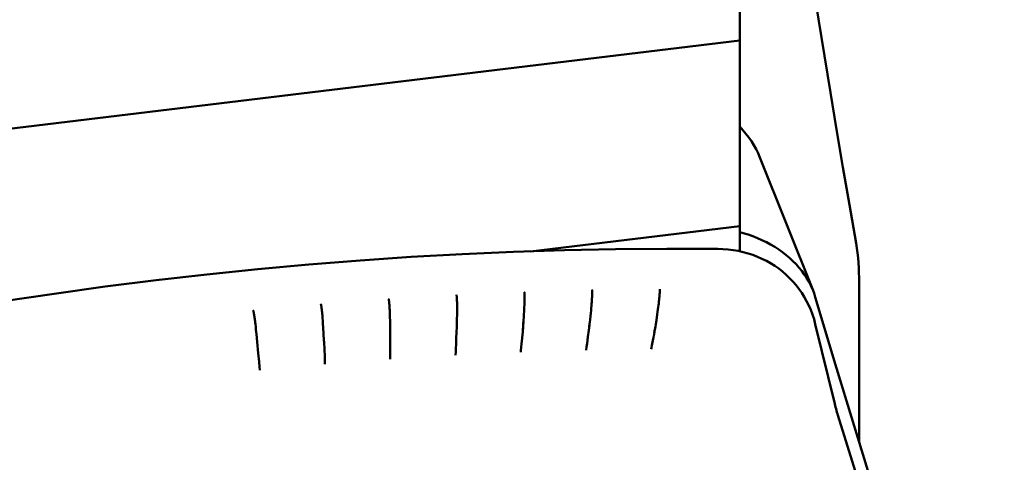
# Model space of a CAD drawing. Extents: x -65 to 86, y -48 to 52.
# Drawn here: x 36 to 43, y -14 to -11 of the extents above; entities that cross this region are included whole.
import ezdxf

# ---------------------------------------------------------------- set-up
doc = ezdxf.new("R2010")
doc.units = 0
doc.header["$LTSCALE"] = 23.1
doc.header["$PDMODE"] = 3
doc.header["$PDSIZE"] = 0.3125
doc.layers.get('Defpoints').update_dxf_attribs({"linetype": 'CONTINUOUS'})
doc.layers.add('1', color=4, linetype='BYBLOCK', lineweight=50)
doc.layers.add('2', color=7, linetype='BYBLOCK', lineweight=25)
doc.styles.get("Standard").update_dxf_attribs({"font": 'monos.ttf', "width": 0.8, "height": 3.5})
doc.dimstyles.get("Standard").update_dxf_attribs({"dimtxt": 3.5, "dimasz": 4.57, "dimexe": 0.18, "dimexo": 0.0625, "dimgap": 0.09, "dimtad": 1, "dimdec": 3, "dimdsep": 46, "dimtxsty": 'STANDARD', "dimcen": 0.09, "dimadec": 0, "dimazin": 0, "dimtp": 0.01, "dimtm": 0.01, "dimtfac": 1, "dimtdec": 3, "dimtofl": 0, "dimtmove": 0, "dimatfit": 0, "dimfxl": 1, "dimtolj": 1, "dimarcsym": 0})

# ---------------------------------------------------------------- blocks, each defined once
blk = doc.blocks.new('*D2')
at = {"layer": '2', "color": 0, "lineweight": -2}
for p, q in [((35.8125, 21), (56.2198, 21)), ((56.0398, -18.5), (56.0398, 18.5)), ((35.8125, -21), (56.2198, -21))]:
    blk.add_line(p, q, dxfattribs=at)
at = {"layer": '2', "color": 0}
for points in [[(55.6231, 18.5), (56.4564, 18.5), (56.0398, 21)], [(55.6231, -18.5), (56.4564, -18.5), (56.0398, -21)]]:
    blk.add_solid(points, dxfattribs=at)
at = {"layer": 'Defpoints', "color": 0}
for p in [(35.75, 21), (56.0398, 21), (35.75, -21)]:
    blk.add_point(p, dxfattribs=at)
at = {"layer": '2', "color": 0, "insert": (54.0866, 0), "char_height": 3.5, "attachment_point": 5, "rotation": 90}
blk.add_mtext('\\A1;%%c42', dxfattribs=at)
blk = doc.blocks.new('*D3')
at = {"layer": '2', "color": 0, "lineweight": -2}
for p, q in [((35.8125, 21), (56.2198, 21)), ((56.0398, -18.5), (56.0398, 18.5)), ((35.8125, -21), (56.2198, -21))]:
    blk.add_line(p, q, dxfattribs=at)
at = {"layer": '2', "color": 0}
for points in [[(55.6231, 18.5), (56.4564, 18.5), (56.0398, 21)], [(55.6231, -18.5), (56.4564, -18.5), (56.0398, -21)]]:
    blk.add_solid(points, dxfattribs=at)
at = {"layer": 'Defpoints', "color": 0}
for p in [(35.75, 21), (56.0398, 21), (35.75, -21)]:
    blk.add_point(p, dxfattribs=at)
at = {"layer": '2', "color": 0, "insert": (54.0866, 0), "char_height": 3.5, "attachment_point": 5, "rotation": 90}
blk.add_mtext('\\A1;%%c42', dxfattribs=at)

msp = doc.modelspace()

# ---------------------------------------------------------------- linework, layer by layer
at = {"layer": '1'}
for p, q in [((41.2788, -12.5527), (41.2788, -9.8176)), ((41.2788, -10.9224), (32.5782, -11.9742)), ((41.4337, -11.8274), (41.8447, -12.8561)), ((41.2788, -12.3577), (39.6634, -12.553)), ((42.2, -14.0264), (42.2, -12.7555)), ((39.0924, -12.901), (39.0922, -12.8995)), ((39.0925, -12.9025), (39.0924, -12.901)), ((39.0927, -12.9042), (39.0925, -12.9025)), ((39.0928, -12.9059), (39.0927, -12.9042)), ((39.093, -12.9078), (39.0928, -12.9059)), ((39.0931, -12.9098), (39.093, -12.9078)), ((39.0933, -12.912), (39.0931, -12.9098)), ((39.0935, -12.9155), (39.0933, -12.912)), ((39.0937, -12.9193), (39.0935, -12.9155)), ((39.094, -12.9236), (39.0937, -12.9193)), ((39.0942, -12.9282), (39.094, -12.9236)), ((39.0944, -12.9332), (39.0942, -12.9282)), ((39.6156, -12.8781), (39.6155, -12.8766)), ((39.6157, -12.8796), (39.6156, -12.8781)), ((39.6158, -12.8813), (39.6157, -12.8796)), ((39.6159, -12.883), (39.6158, -12.8813)), ((39.616, -12.8849), (39.6159, -12.883)), ((39.616, -12.8869), (39.616, -12.8849)), ((39.6161, -12.8891), (39.616, -12.8869)), ((39.6162, -12.8926), (39.6161, -12.8891)), ((39.6163, -12.8964), (39.6162, -12.8926)), ((39.6162, -12.9349), (39.6163, -12.928)), ((39.6164, -12.9007), (39.6163, -12.8964)), ((39.6163, -12.928), (39.6164, -12.9216)), ((39.6164, -12.9053), (39.6164, -12.9007)), ((39.6164, -12.9103), (39.6164, -12.9053)), ((39.6164, -12.9158), (39.6164, -12.9103)), ((39.6164, -12.9216), (39.6164, -12.9158)), ((40.1364, -12.93), (40.1369, -12.9226)), ((40.1369, -12.9226), (40.1373, -12.9158)), ((40.1373, -12.9158), (40.1376, -12.9095)), ((40.1376, -12.9095), (40.1379, -12.9037)), ((40.1379, -12.9037), (40.1381, -12.8983)), ((40.1381, -12.8983), (40.1383, -12.8934)), ((40.1383, -12.8934), (40.1384, -12.8888)), ((40.1384, -12.8888), (40.1385, -12.8845)), ((40.1386, -12.8619), (40.1385, -12.8607)), ((40.1385, -12.8845), (40.1386, -12.8807)), ((40.1386, -12.8632), (40.1386, -12.8619)), ((40.1386, -12.8646), (40.1386, -12.8632)), ((40.1387, -12.8661), (40.1386, -12.8646)), ((40.1386, -12.8807), (40.1387, -12.8772)), ((40.1387, -12.8677), (40.1387, -12.8661)), ((40.1387, -12.8693), (40.1387, -12.8677)), ((40.1387, -12.8711), (40.1387, -12.8693)), ((40.1387, -12.874), (40.1387, -12.8711)), ((40.1387, -12.8772), (40.1387, -12.874)), ((40.6549, -12.9386), (40.6561, -12.9272)), ((40.6561, -12.9272), (40.6568, -12.9202)), ((40.6568, -12.9202), (40.6575, -12.9135)), ((40.6575, -12.9135), (40.6581, -12.9072)), ((40.6581, -12.9072), (40.6586, -12.9013)), ((40.6586, -12.9013), (40.659, -12.8957)), ((40.659, -12.8957), (40.6594, -12.8904)), ((40.6594, -12.8904), (40.6598, -12.8855)), ((40.6598, -12.8855), (40.6601, -12.881)), ((40.6601, -12.881), (40.6603, -12.877)), ((40.6603, -12.877), (40.6605, -12.8733)), ((40.6605, -12.8733), (40.6607, -12.87)), ((40.6607, -12.87), (40.6608, -12.867)), ((40.6608, -12.867), (40.661, -12.8643)), ((40.661, -12.8618), (40.6611, -12.8596)), ((40.661, -12.8643), (40.661, -12.8618)), ((40.6611, -12.8596), (40.6611, -12.8576)), ((41.8622, -12.9065), (42.0257, -13.4559)), ((38.0463, -12.9735), (38.046, -12.972)), ((38.0466, -12.9752), (38.0463, -12.9735)), ((38.0468, -12.9769), (38.0466, -12.9752)), ((38.0471, -12.9788), (38.0468, -12.9769)), ((38.0475, -12.9808), (38.0471, -12.9788)), ((38.0478, -12.983), (38.0475, -12.9808)), ((38.0483, -12.9865), (38.0478, -12.983)), ((38.0488, -12.9904), (38.0483, -12.9865)), ((38.0494, -12.9946), (38.0488, -12.9904)), ((38.0499, -12.9993), (38.0494, -12.9946)), ((38.0505, -13.0043), (38.0499, -12.9993)), ((38.0511, -13.0096), (38.0505, -13.0043)), ((38.5692, -12.9334), (38.569, -12.9319)), ((38.5695, -12.935), (38.5692, -12.9334)), ((38.5697, -12.9368), (38.5695, -12.935)), ((38.5699, -12.9386), (38.5697, -12.9368)), ((38.5701, -12.9406), (38.5699, -12.9386)), ((38.5704, -12.9427), (38.5701, -12.9406)), ((38.5706, -12.9449), (38.5704, -12.9427)), ((38.571, -12.9486), (38.5706, -12.9449)), ((38.5713, -12.9526), (38.571, -12.9486)), ((38.5717, -12.957), (38.5713, -12.9526)), ((38.572, -12.9601), (38.5717, -12.957)), ((38.5724, -12.9652), (38.572, -12.9601)), ((38.5728, -12.9706), (38.5724, -12.9652)), ((38.5732, -12.9765), (38.5728, -12.9706)), ((38.5736, -12.9828), (38.5732, -12.9765)), ((38.574, -12.9897), (38.5736, -12.9828)), ((38.5744, -12.9971), (38.574, -12.9897)), ((38.5748, -13.0053), (38.5744, -12.9971)), ((39.0946, -12.9387), (39.0944, -12.9332)), ((39.0948, -12.9445), (39.0946, -12.9387)), ((39.0949, -12.9509), (39.0948, -12.9445)), ((39.0951, -12.9577), (39.0949, -12.9509)), ((39.0952, -12.9652), (39.0951, -12.9577)), ((39.0953, -12.9734), (39.0952, -12.9652)), ((39.0954, -12.9822), (39.0953, -12.9734)), ((39.0954, -12.9953), (39.0954, -12.9822)), ((39.0954, -13.0102), (39.0954, -12.9953)), ((39.6129, -13.0182), (39.6138, -12.9997)), ((39.6138, -12.9997), (39.6146, -12.9834)), ((39.6146, -12.9834), (39.6152, -12.9691)), ((39.6152, -12.9691), (39.6155, -12.9594)), ((39.6155, -12.9594), (39.6158, -12.9505)), ((39.6158, -12.9505), (39.616, -12.9424)), ((39.616, -12.9424), (39.6162, -12.9349)), ((40.1299, -13.01), (40.1316, -12.9911)), ((40.1316, -12.9911), (40.1331, -12.9744)), ((40.1331, -12.9744), (40.1343, -12.9598)), ((40.1343, -12.9598), (40.1353, -12.9468)), ((40.1353, -12.9468), (40.1359, -12.9381)), ((40.1359, -12.9381), (40.1364, -12.93)), ((40.6445, -13.021), (40.647, -13.0023)), ((40.647, -13.0023), (40.6493, -12.9851)), ((40.6493, -12.9851), (40.6513, -12.9695)), ((40.6513, -12.9695), (40.653, -12.9554)), ((37.5235, -13.0206), (37.5232, -13.0191)), ((37.5239, -13.0223), (37.5235, -13.0206)), ((37.5242, -13.0241), (37.5239, -13.0223)), ((37.5246, -13.0261), (37.5242, -13.0241)), ((37.5251, -13.0283), (37.5246, -13.0261)), ((37.5262, -13.0344), (37.5257, -13.0318)), ((37.5267, -13.0372), (37.5262, -13.0344)), ((37.5274, -13.0416), (37.5267, -13.0372)), ((37.5282, -13.0463), (37.5274, -13.0416)), ((37.529, -13.0513), (37.5282, -13.0463)), ((37.5298, -13.0566), (37.529, -13.0513)), ((37.5306, -13.0622), (37.5298, -13.0566)), ((37.5315, -13.0682), (37.5306, -13.0622)), ((37.5324, -13.0746), (37.5315, -13.0682)), ((37.5333, -13.0818), (37.5324, -13.0746)), ((38.0518, -13.0154), (38.0511, -13.0096)), ((38.0524, -13.0217), (38.0518, -13.0154)), ((38.0531, -13.0285), (38.0524, -13.0217)), ((38.0538, -13.0359), (38.0531, -13.0285)), ((38.0547, -13.0468), (38.0538, -13.0359)), ((38.0558, -13.0592), (38.0547, -13.0468)), ((38.0568, -13.0731), (38.0558, -13.0592)), ((38.058, -13.0889), (38.0568, -13.0731)), ((38.5754, -13.0173), (38.5748, -13.0053)), ((38.5759, -13.0308), (38.5754, -13.0173)), ((38.5764, -13.0462), (38.5759, -13.0308)), ((38.577, -13.0637), (38.5764, -13.0462)), ((38.5776, -13.0884), (38.577, -13.0637)), ((39.0938, -13.1038), (39.0945, -13.0729)), ((39.0945, -13.0729), (39.095, -13.0461)), ((39.095, -13.0461), (39.0952, -13.0271)), ((39.0952, -13.0271), (39.0954, -13.0102)), ((39.6087, -13.0875), (39.6103, -13.0618)), ((39.6103, -13.0618), (39.6117, -13.0389)), ((39.6117, -13.0389), (39.6129, -13.0182)), ((40.1202, -13.1023), (40.123, -13.0776)), ((40.1226, -13.0804), (40.1255, -13.0542)), ((40.1255, -13.0542), (40.1279, -13.0309)), ((40.1279, -13.0309), (40.1299, -13.01)), ((40.6304, -13.1148), (40.6381, -13.0651)), ((40.6346, -13.0879), (40.6391, -13.0582)), ((40.6383, -13.0635), (40.6416, -13.0413)), ((40.6416, -13.0413), (40.6445, -13.021)), ((37.5347, -13.0923), (37.5333, -13.0818)), ((37.5361, -13.1041), (37.5347, -13.0923)), ((37.5377, -13.1172), (37.5361, -13.1041)), ((37.5398, -13.136), (37.5377, -13.1172)), ((37.5422, -13.1579), (37.5398, -13.136)), ((38.0596, -13.1117), (38.058, -13.0889)), ((38.0616, -13.1434), (38.0596, -13.1117)), ((38.0642, -13.1878), (38.0616, -13.1434)), ((38.5783, -13.1229), (38.5776, -13.0884)), ((38.5789, -13.1639), (38.5783, -13.1229)), ((39.0914, -13.1818), (39.093, -13.1317)), ((39.0928, -13.1396), (39.0938, -13.1038)), ((39.5998, -13.2025), (39.6049, -13.1393)), ((39.6035, -13.1587), (39.608, -13.0976)), ((39.6066, -13.1166), (39.6087, -13.0875)), ((40.1124, -13.1661), (40.1179, -13.1212)), ((40.1164, -13.1351), (40.1205, -13.0992)), ((40.6188, -13.1834), (40.6272, -13.1344)), ((40.6269, -13.1349), (40.6345, -13.088)), ((37.546, -13.194), (37.5422, -13.1579)), ((37.5518, -13.2522), (37.546, -13.194)), ((38.0672, -13.2429), (38.0642, -13.1878)), ((38.5793, -13.2045), (38.5789, -13.1639)), ((38.5797, -13.2631), (38.5793, -13.2045)), ((39.0879, -13.2673), (39.0895, -13.2325)), ((39.0893, -13.2348), (39.0917, -13.1713)), ((39.596, -13.2467), (39.6002, -13.1985)), ((40.1024, -13.2427), (40.1059, -13.2171)), ((40.1032, -13.2369), (40.109, -13.1944)), ((40.1065, -13.2128), (40.1129, -13.1631)), ((40.6058, -13.2555), (40.6108, -13.2292)), ((40.6099, -13.2341), (40.6155, -13.2032)), ((40.6144, -13.2085), (40.6198, -13.1786)), ((37.5602, -13.34), (37.5518, -13.2522)), ((38.5795, -13.3355), (38.5797, -13.2986)), ((38.5797, -13.2986), (38.5796, -13.2532)), ((39.0846, -13.3299), (39.0861, -13.3043)), ((39.0861, -13.3043), (39.0879, -13.2673)), ((39.5886, -13.3196), (39.5914, -13.2939)), ((39.5914, -13.2939), (39.5939, -13.2687)), ((39.5939, -13.2687), (39.5962, -13.2442)), ((40.0913, -13.3168), (40.0954, -13.291)), ((40.0954, -13.291), (40.0991, -13.2657)), ((40.0991, -13.2657), (40.1027, -13.2411)), ((40.6007, -13.282), (40.6058, -13.2555)), ((37.5663, -13.4083), (37.5602, -13.34)), ((38.0727, -13.3612), (38.0706, -13.3135)), ((38.0742, -13.3992), (38.0727, -13.3612)), ((38.5789, -13.3869), (38.5793, -13.3609)), ((38.5793, -13.3609), (38.5795, -13.3355)), ((39.083, -13.356), (39.0846, -13.3299)), ((39.5872, -13.3326), (39.5886, -13.3196)), ((37.5695, -13.4456), (37.5663, -13.4083)), ((37.5716, -13.4713), (37.5695, -13.4456)), ((38.0751, -13.4253), (38.0742, -13.3992)), ((42.0257, -13.4559), (42.8292, -16.0852)), ((42.0367, -13.8208), (42.8292, -16.3448))]:
    msp.add_line(p, q, dxfattribs=at)
for points in [[(42.1769, -12.4903), (42.1257, -12.1947), (42.0757, -11.902), (42.0269, -11.612), (41.9794, -11.3249), (41.9331, -11.0406), (41.8879, -10.7584), (41.8439, -10.4784), (41.8009, -10.2006), (41.7591, -9.9244), (41.7182, -9.6498), (41.6785, -9.3768), (41.6397, -9.105), (41.602, -8.8343), (41.5652, -8.5647), (41.5403, -8.377)], [(41.2788, -12.4049), (41.3057, -12.4121), (41.3432, -12.4236), (41.3798, -12.4365), (41.4156, -12.4506), (41.4505, -12.4659), (41.4844, -12.4825), (41.5174, -12.5003), (41.5492, -12.5191), (41.5797, -12.5389), (41.609, -12.5597), (41.637, -12.5816), (41.6639, -12.6044), (41.6894, -12.6281), (41.7135, -12.6528), (41.7361, -12.6781), (41.7573, -12.7042), (41.777, -12.7311), (41.7952, -12.7588), (41.8119, -12.7871), (41.827, -12.8161), (41.8404, -12.8457), (41.8447, -12.8562)], [(32.8726, -13.4786), (33.2582, -13.388), (33.6449, -13.3019), (34.0326, -13.2203), (34.4214, -13.1432), (34.811, -13.0707), (35.2015, -13.0027), (35.5927, -12.9392), (35.9846, -12.8803), (36.377, -12.826), (36.77, -12.7763), (37.1634, -12.7311), (37.5573, -12.6906), (37.9515, -12.6547), (38.3459, -12.6234), (38.7406, -12.5967), (39.1354, -12.5747), (39.5302, -12.5573), (39.925, -12.5445), (40.3197, -12.5363), (40.7143, -12.5328), (41.1086, -12.534)], [(41.1074, -12.5339), (41.1483, -12.5352), (41.1887, -12.5384), (41.2285, -12.5433), (41.2675, -12.5501), (41.3057, -12.5587), (41.3432, -12.5689), (41.3798, -12.5809), (41.4156, -12.5945), (41.4505, -12.6098), (41.4844, -12.6268), (41.5174, -12.6453), (41.5492, -12.6653), (41.5797, -12.6867), (41.609, -12.7095), (41.637, -12.7337), (41.6639, -12.7593), (41.6894, -12.7862), (41.7135, -12.8143), (41.7361, -12.8436), (41.7573, -12.8739), (41.777, -12.9054), (41.7952, -12.9381), (41.8119, -12.9717), (41.827, -13.0064), (41.8404, -13.0421), (41.8522, -13.0786), (41.8622, -13.1159)], [(42.1769, -12.4903), (42.183, -12.5274), (42.1881, -12.565), (42.1924, -12.603), (42.1957, -12.6416), (42.1981, -12.6806), (42.1996, -12.7195), (42.2, -12.7557)], [(40.6611, -12.8576), (40.6611, -12.8558), (40.6611, -12.8549), (40.6611, -12.8541), (40.6611, -12.8534), (40.6611, -12.8527), (40.6611, -12.852), (40.6611, -12.8514), (40.6611, -12.8508), (40.6611, -12.8503), (40.661, -12.8497), (40.661, -12.8492), (40.661, -12.8487), (40.6609, -12.8482), (40.6609, -12.8478), (40.6608, -12.8473), (40.6607, -12.8469), (40.6606, -12.8466), (40.6605, -12.8463), (40.6604, -12.8461)], [(38.569, -12.9319), (38.5688, -12.9305), (38.5687, -12.9298), (38.5686, -12.9292), (38.5685, -12.9286), (38.5684, -12.928), (38.5683, -12.9275), (38.5682, -12.927), (38.5681, -12.9265), (38.5681, -12.926), (38.568, -12.9256), (38.5679, -12.9251), (38.5678, -12.9247), (38.5677, -12.9244), (38.5676, -12.9241), (38.5675, -12.9237), (38.5675, -12.9235), (38.5674, -12.9232), (38.5673, -12.923), (38.5672, -12.9228), (38.5671, -12.9225), (38.5671, -12.9224), (38.567, -12.9222), (38.5669, -12.9221), (38.5668, -12.922), (38.5667, -12.922)], [(39.0922, -12.8995), (39.0921, -12.8982), (39.092, -12.8976), (39.0919, -12.897), (39.0918, -12.8964), (39.0918, -12.8959), (39.0917, -12.8953), (39.0916, -12.8949), (39.0915, -12.8944), (39.0915, -12.894), (39.0914, -12.8936), (39.0913, -12.8932), (39.0912, -12.8928), (39.0912, -12.8925), (39.0911, -12.8922), (39.091, -12.8919), (39.091, -12.8917), (39.0909, -12.8914), (39.0908, -12.8912), (39.0908, -12.8911), (39.0907, -12.8909), (39.0906, -12.8907), (39.0905, -12.8906), (39.0904, -12.8905), (39.0904, -12.8905)], [(39.6155, -12.8766), (39.6154, -12.8753), (39.6154, -12.8746), (39.6153, -12.874), (39.6153, -12.8734), (39.6152, -12.8729), (39.6151, -12.8724), (39.6151, -12.8719), (39.615, -12.8714), (39.615, -12.871), (39.6149, -12.8706), (39.6149, -12.8702), (39.6148, -12.8698), (39.6148, -12.8695), (39.6147, -12.8692), (39.6146, -12.8689), (39.6146, -12.8686), (39.6145, -12.8684), (39.6145, -12.8682), (39.6144, -12.868), (39.6143, -12.8678), (39.6143, -12.8677), (39.6142, -12.8675), (39.6141, -12.8674), (39.614, -12.8674)], [(40.1385, -12.8607), (40.1385, -12.8596), (40.1384, -12.859), (40.1384, -12.8585), (40.1384, -12.8581), (40.1383, -12.8576), (40.1383, -12.8572), (40.1383, -12.8568), (40.1383, -12.8564), (40.1382, -12.8561), (40.1382, -12.8557), (40.1382, -12.8554), (40.1381, -12.8551), (40.1381, -12.8548), (40.138, -12.8545), (40.138, -12.8543), (40.138, -12.854), (40.1379, -12.8537), (40.1379, -12.8535), (40.1378, -12.8533), (40.1377, -12.8531), (40.1377, -12.8529), (40.1376, -12.8528), (40.1375, -12.8527), (40.1374, -12.8526)], [(41.8447, -12.8562), (41.8522, -12.8759), (41.8622, -12.9065)], [(38.046, -12.972), (38.0457, -12.9705), (38.0456, -12.9699), (38.0455, -12.9692), (38.0454, -12.9686), (38.0453, -12.968), (38.0451, -12.9674), (38.045, -12.9669), (38.0449, -12.9664), (38.0448, -12.9659), (38.0447, -12.9655), (38.0446, -12.965), (38.0445, -12.9646), (38.0444, -12.9643), (38.0443, -12.9639), (38.0442, -12.9636), (38.0441, -12.9633), (38.044, -12.9631), (38.0439, -12.9628), (38.0438, -12.9626), (38.0437, -12.9624), (38.0437, -12.9622), (38.0436, -12.9621), (38.0435, -12.962), (38.0434, -12.9619), (38.0433, -12.9618), (38.0432, -12.9618)], [(40.653, -12.9554), (40.6544, -12.9426), (40.6549, -12.9386)], [(37.5232, -13.0191), (37.5228, -13.0177), (37.5227, -13.017), (37.5225, -13.0164), (37.5224, -13.0158), (37.5223, -13.0152), (37.5221, -13.0147), (37.522, -13.0142), (37.5219, -13.0138), (37.5217, -13.0133), (37.5216, -13.0129), (37.5215, -13.0125), (37.5214, -13.0122), (37.5213, -13.0119), (37.5212, -13.0116), (37.5211, -13.0113), (37.521, -13.011), (37.5209, -13.0108), (37.5208, -13.0106), (37.5207, -13.0104), (37.5206, -13.0103), (37.5205, -13.0102), (37.5204, -13.0101), (37.5203, -13.01), (37.5202, -13.0099), (37.5201, -13.0099)], [(37.5257, -13.0318), (37.5253, -13.0294), (37.5251, -13.0283)], [(41.8622, -13.1159), (42.0121, -13.7322), (42.0154, -13.7451), (42.0188, -13.7579), (42.0222, -13.7707), (42.0257, -13.7834), (42.0293, -13.796), (42.033, -13.8085), (42.0367, -13.8208)], [(38.0706, -13.3135), (38.0676, -13.2519), (38.0672, -13.2429)], [(40.5952, -13.3085), (40.598, -13.2953), (40.6007, -13.282)]]:
    msp.add_lwpolyline(points, dxfattribs=at)
at = {"layer": '1', "extrusion": (0, 0, -1)}
msp.add_ellipse((40.5943, -12.0679), major_axis=(-0.8875, 0.0347), ratio=0.85934, start_param=2.41777, end_param=2.775623, dxfattribs=at)

# ---------------------------------------------------------------- dimensions: what is measured, and where the dimension line sits
at = {"layer": '2'}
for picture in ['*D2', '*D3']:
    dim = msp.add_linear_dim(base=(56.0398, 21), p1=(35.75, -21), p2=(35.75, 21), angle=90, text='%%c<>', dimstyle='STANDARD', override={"dimasz": 2.5}, dxfattribs=at)
    dim.commit()
    dim.dimension.update_dxf_attribs({"geometry": picture, "text_midpoint": (56.0398, 0), "dimtype": 160})

doc.saveas('drawing.dxf')
